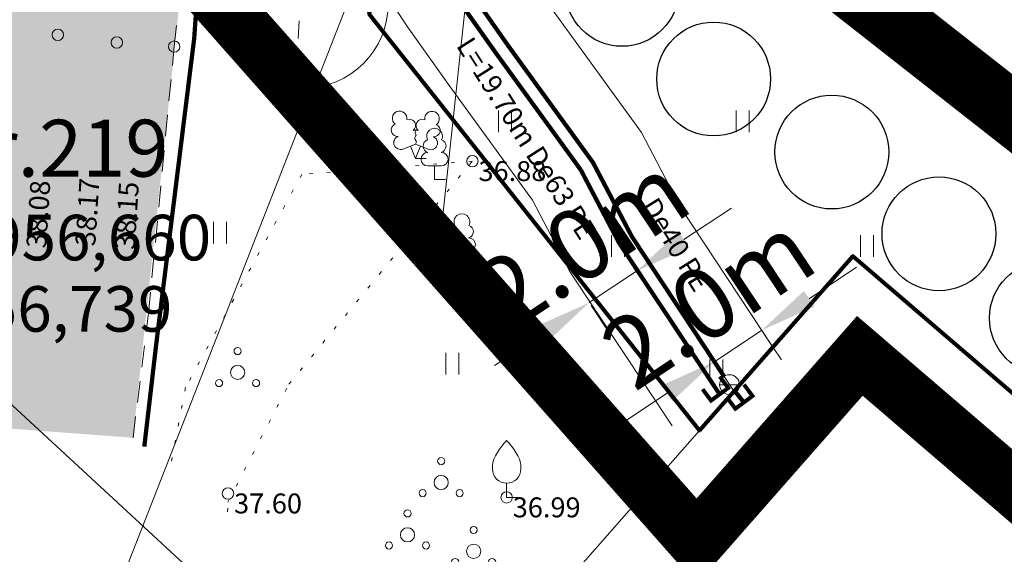
# Model space of a CAD drawing. Units: metres. Extents: x 553010 to 553747, y 6584246 to 6585507.
# Drawn here: x 553047 to 553081, y 6584937 to 6584956 of the extents above; entities that cross this region are included whole.
import ezdxf
from ezdxf.enums import TextEntityAlignment as Align

# ---------------------------------------------------------------- set-up
doc = ezdxf.new("R2010")
doc.units = ezdxf.units.M
doc.header["$LTSCALE"] = 0.5
doc.header["$MEASUREMENT"] = 0
for name, pattern in [('ASFBET', [2.5, 1.5, -1]), ('CONTINOUS', [16, 16, 0]), ('DASHED', [19.05, 12.7, -6.35]), ('KATASTRIPIIR', [0.02, 0.01, 0.01]), ('KOLVIK', [1.25, 0.25, -1]), ('PIIRID', [7.5, 5, -1, 0.5, -1])]:
    doc.linetypes.add(name, pattern=pattern)
for name, color, linetype, lineweight in [('&GEODEETPUNKT219-2265', 240, 'Continuous', 20), ('__KSTRASS', 124, 'Continuous', 20), ('__KTRASS', 3, 'Continuous', 20), ('__SITRASS', 200, 'Continuous', 20), ('__VKAEV_ventiil', 7, 'Continuous', 20), ('__VTRASS', 150, 'Continuous', 20), ('_HALJASTUS', 7, 'Continuous', 9), ('_KORGUS', 7, 'Continuous', 9), ('_PUU', 7, 'Continuous', 9), ('_TEE', 7, 'Continuous', 15), ('_TEEPIND_LDTK', 31, 'Continuous', 15), ('DIS-HALJASTUS_DTK', 98, 'Continuous', 30), ('KAITSEVÖÖND_LDTK', 7, 'TRAATAED', 5), ('KATSTRIPIIR', 26, 'Continuous', 15), ('KRUNDIPIIR', 7, 'Continuous', 80), ('KÕNNITEE-JALGRADA-PL_DTK', 33, 'Continuous', 15), ('PLANALA', 200, 'PIIRID', 30), ('SKEEM_DTK', 7, 'Continuous', 15)]:
    doc.layers.add(name, color=color, linetype=linetype, lineweight=lineweight)
doc.layers.get('0').off()
doc.styles.add('Arial', font='arial.ttf', dxfattribs={"height": 2.5})
doc.styles.add('ITALIC', font='italic.shx')
doc.styles.add('romanc', font='romanc.shx', dxfattribs={"width": 0.8, "height": 0.9})
doc.styles.add('romans', font='romans.shx', dxfattribs={"width": 0.8, "height": 0.9})
doc.styles.get("Standard").update_dxf_attribs({"font": 'romanc.shx', "width": 0.8, "height": 0.9})
doc.linetypes.add('-K-', pattern='A,10,-1.5,["K",romans,S=1.4,R=0,X=-0.7,Y=-0.7],-1.5,10,-3', length=26)
doc.linetypes.add('-KS-', pattern='A,5,[139,mkm.shx,S=0.8,R=0,X=0,Y=0],5,-1.5,["K",romans,S=1.4,R=0,X=-0.7,Y=-0.7],-1.5,10,-3', length=26)
doc.linetypes.add('-V-', pattern='A,10,-1.5,["V",romans,S=1.4,R=0,X=-0.7,Y=-0.7],-1.5,10,-3', length=26)
doc.linetypes.add('SI_KBL', pattern='A,8,-2,4,[132,mkm.shx,S=0.5,R=0,X=0,Y=0],4,-2', length=20)
doc.linetypes.add('TRAATAED', pattern='A,1.5,-1,[144,geodeet.shx,S=0.5,R=0,X=0,Y=0],-1,1.5', length=5)
doc.dimstyles.new('DIM1000', dxfattribs={"dimtxt": 2.5, "dimasz": 2, "dimexe": 1.25, "dimexo": 0.625, "dimtad": 1, "dimdec": 1, "dimzin": 0, "dimdsep": 46, "dimtxsty": 'Arial', "dimcen": 2, "dimclrd": 256, "dimclre": 256, "dimclrt": 256, "dimadec": 0, "dimazin": 0, "dimtfac": 1, "dimtdec": 1, "dimtmove": 0, "dimatfit": 0, "dimfxl": 0, "dimtvp": 1, "dimtolj": 1, "dimtzin": 0, "dimlwd": 15, "dimlwe": 15, "dimarcsym": 0})
doc.dimstyles.new('DIM500', dxfattribs={"dimtxt": 1.5, "dimasz": 1.2, "dimexe": 1.25, "dimexo": 0.625, "dimtad": 1, "dimdec": 1, "dimzin": 0, "dimdsep": 46, "dimtxsty": 'Arial', "dimcen": 2, "dimclrd": 7, "dimclre": 7, "dimclrt": 7, "dimadec": 0, "dimazin": 0, "dimtfac": 1, "dimtdec": 1, "dimtmove": 0, "dimatfit": 3, "dimfxl": 0, "dimtvp": 1, "dimtolj": 1, "dimtzin": 0, "dimlwd": -1, "dimlwe": -1, "dimarcsym": 0})
doc.dimstyles.get("Standard").update_dxf_attribs({"dimtxt": 0.18, "dimasz": 0.7, "dimexe": 0, "dimexo": 0, "dimgap": 0, "dimtad": 0, "dimzin": 0, "dimdsep": 46, "dimtxsty": 'Standard', "dimcen": 0, "dimadec": 0, "dimazin": 0, "dimtfac": 1, "dimtofl": 0, "dimtmove": 0, "dimatfit": 2, "dimfxl": 0, "dimtolj": 1, "dimtzin": 0, "dimarcsym": 0})

# ---------------------------------------------------------------- blocks, each defined once
blk = doc.blocks.new('LEHTP2')
at = {"color": 0, "linetype": 'Continuous'}
for p, q in [((-0.88, 0.67), (0.01, 1.02)), ((0, 0), (-0.35, 0.88)), ((0, 0), (0.36, 0.88)), ((0.01, 1.02), (0.89, 0.66)), ((0.76, 0), (0, 0))]:
    blk.add_line(p, q, dxfattribs=at)
at = {"color": 0, "linetype": 'Continuous', "flags": 128}
blk.add_lwpolyline([(0.01, 2.01), (-0.03, 1.86), (-0.03, 1.82), (-0.01, 1.76), (0.03, 1.69), (0.04, 1.65), (0.01, 1.58), (-0.04, 1.48), (-0.05, 1.43), (-0.04, 1.4), (-0.02, 1.34), (0.05, 1.22), (0.06, 1.18), (0.05, 1.14), (0.02, 1.07), (0.01, 1.02)], dxfattribs=at)
at = {"color": 0, "linetype": 'Continuous'}
for centre, radius, start, end in [((-1.114, 2.828), 0.512, 111.50269, 232.51731), ((-1.114, 2.828), 0.512, 350.48556, 111.50017), ((-0.445, 2.327), 0.448, 308.50412, 111.57247), ((1.158, 2.811), 0.512, 67.6168, 188.63142), ((1.158, 2.811), 0.512, 306.59966, 67.61428), ((-1.262, 2.005), 0.448, 111.43041, 274.49868), ((0.481, 2.318), 0.45, 67.7016, 230.51262), ((1.293, 1.986), 0.448, 264.6183, 67.68657), ((-1.053, 1.117), 0.475, 111.50143, 291.50036), ((0.008, 1.535), 0.475, 66.76552, 111.50149), ((1.07, 1.101), 0.475, 247.61661, 67.61554)]:
    blk.add_arc(centre, radius, start, end, dxfattribs=at)
blk = doc.blocks.new('LEHTP1')
at = {"color": 0, "linetype": 'Continuous'}
for p, q in [((0.48, 0.95), (-0.48, 0.95)), ((0, 0), (0, 0.95)), ((0.76, 0), (0, 0))]:
    blk.add_line(p, q, dxfattribs=at)
for centre, radius, start, end in [((0, 3.04), 0.554, 332.5799, 207.4201), ((-0.34, 2.345), 0.465, 109.02174, 253.14154), ((0.34, 2.345), 0.465, 286.85082, 70.98591), ((-0.475, 1.425), 0.475, 90.0016, 269.3953), ((0.475, 1.425), 0.475, 270.6047, 89.9984)]:
    blk.add_arc(centre, radius, start, end, dxfattribs=at)
blk = doc.blocks.new('PQQSAS')
at = {"color": 0, "linetype": 'Continuous'}
for centre, radius in [((0, 1.5), 0.25), ((0, 0), 0.5), ((-1.3, -0.75), 0.25), ((1.3, -0.75), 0.25)]:
    blk.add_circle(centre, radius, dxfattribs=at)
blk = doc.blocks.new('VILJA1')
at = {"color": 0, "linetype": 'Continuous'}
for p, q in [((0, 0), (0, 1)), ((0.8, 0), (0, 0))]:
    blk.add_line(p, q, dxfattribs=at)
at = {"color": 0, "linetype": 'Continuous', "flags": 128}
for points in [[(-1, 2), (-1, 2.3), (-0.98, 2.43), (-0.91, 2.69), (-0.79, 2.93), (-0.5, 3.4), (-0.18, 3.81), (0, 4)], [(1, 2), (1, 2.3), (0.98, 2.43), (0.91, 2.69), (0.79, 2.93), (0.5, 3.4), (0.18, 3.81), (0, 4)]]:
    blk.add_lwpolyline(points, dxfattribs=at)
at = {"color": 0, "linetype": 'Continuous'}
blk.add_arc((0, 2), 1, 180, 0, dxfattribs=at)
blk = doc.blocks.new('HEIN')
at = {"color": 0, "linetype": 'Continuous'}
for p, q in [((-0.455, 0.761), (-0.455, -0.761)), ((0.455, 0.761), (0.455, -0.761))]:
    blk.add_line(p, q, dxfattribs=at)
blk = doc.blocks.new('VESIIB')
at = {"color": 0, "linetype": 'Continuous'}
for p, q in [((-0.7, 0), (0.7, 0)), ((-0.495, -0.495), (-0.774, -0.774)), ((0.495, -0.495), (0.774, -0.774))]:
    blk.add_line(p, q, dxfattribs=at)
blk.add_circle((0, 0), 0.7, dxfattribs=at)
blk = doc.blocks.new('PIMIK')
at = {"color": 0, "linetype": 'Continuous'}
blk.add_lwpolyline([(1, -0.75, 0.28, 0.28, 0), (0, -0.75, 0.28, 0.28, 0), (0, 0.75, 0.28, 0.28, 0), (1, 0.75, 0, 0, 0)], format="xyseb", dxfattribs=at)
blk = doc.blocks.new('*D48')
at = {"layer": 'KAITSEVÖÖND_LDTK', "color": 7, "linetype": 'Continuous'}
for p, q in [((553052.453, 6584956.916), (553042.628, 6584957.505)), ((553056.645, 6584956.665), (553053.65, 6584956.844)), ((553057.843, 6584956.593), (553059.041, 6584956.522)), ((553053.613, 6584956.221), (553053.576, 6584955.597)), ((553056.608, 6584956.041), (553056.57, 6584955.417))]:
    blk.add_line(p, q, dxfattribs=at)
at = {"layer": 'KAITSEVÖÖND_LDTK', "color": 7, "linetype": 'Continuous', "lineweight": 20}
for points in [[(553052.464, 6584957.116), (553052.441, 6584956.717), (553053.65, 6584956.844)], [(553057.855, 6584956.793), (553057.831, 6584956.394), (553056.645, 6584956.665)]]:
    blk.add_solid(points, dxfattribs=at)
at = {"layer": 'KAITSEVÖÖND_LDTK', "color": 7, "linetype": 'Continuous', "lineweight": 15, "insert": (553047.055, 6584959.145), "char_height": 2.5, "attachment_point": 5, "rotation": 356.5727, "style": 'Arial'}
blk.add_mtext('\\A1;3.0m', dxfattribs=at)
blk = doc.blocks.new('*D63')
at = {"layer": 'KAITSEVÖÖND_LDTK', "lineweight": 15}
for p, q in [((553070.127, 6584948.347), (553071.793, 6584949.454)), ((553066.796, 6584946.133), (553068.461, 6584947.24)), ((553068.526, 6584947.142), (553069.153, 6584946.199)), ((553066.861, 6584946.035), (553067.487, 6584945.092)), ((553065.13, 6584945.026), (553063.464, 6584943.919))]:
    blk.add_line(p, q, dxfattribs=at)
at = {"layer": 'KAITSEVÖÖND_LDTK', "lineweight": 25}
for points in [[(553069.942, 6584948.625), (553070.311, 6584948.07), (553068.461, 6584947.24)], [(553064.945, 6584945.304), (553065.314, 6584944.749), (553066.796, 6584946.133)]]:
    blk.add_solid(points, dxfattribs=at)
at = {"layer": 'KAITSEVÖÖND_LDTK', "lineweight": 25, "insert": (553066.576, 6584948.27), "char_height": 2.5, "attachment_point": 5, "rotation": 33.6083, "style": 'Arial'}
blk.add_mtext('\\A1;2.0m', dxfattribs=at)
blk = doc.blocks.new('*D64')
at = {"layer": 'KAITSEVÖÖND_LDTK', "lineweight": 15}
for p, q in [((553074.527, 6584946.27), (553076.193, 6584947.377)), ((553071.196, 6584944.056), (553072.861, 6584945.163)), ((553072.926, 6584945.065), (553073.553, 6584944.122)), ((553071.261, 6584943.958), (553071.887, 6584943.015)), ((553069.53, 6584942.949), (553067.864, 6584941.842))]:
    blk.add_line(p, q, dxfattribs=at)
at = {"layer": 'KAITSEVÖÖND_LDTK', "lineweight": 25}
for points in [[(553074.342, 6584946.548), (553074.711, 6584945.992), (553072.861, 6584945.163)], [(553069.345, 6584943.226), (553069.714, 6584942.671), (553071.196, 6584944.056)]]:
    blk.add_solid(points, dxfattribs=at)
at = {"layer": 'KAITSEVÖÖND_LDTK', "lineweight": 25, "insert": (553070.976, 6584946.193), "char_height": 2.5, "attachment_point": 5, "rotation": 33.6083, "style": 'Arial'}
blk.add_mtext('\\A1;2.0m', dxfattribs=at)
blk = doc.blocks.new('*D208')
at = {"layer": 'SKEEM_DTK', "lineweight": 15}
for p, q in [((553093.997, 6585047.24), (553092.631, 6585047.775)), ((553093.065, 6585045.456), (553040.092, 6584910.153)), ((553039.565, 6584908.211), (553038.199, 6584908.746))]:
    blk.add_line(p, q, dxfattribs=at)
at = {"layer": 'SKEEM_DTK', "lineweight": 30}
for points in [[(553092.755, 6585045.578), (553093.376, 6585045.335), (553093.794, 6585047.319)], [(553039.782, 6584910.275), (553040.402, 6584910.032), (553039.363, 6584908.291)]]:
    blk.add_solid(points, dxfattribs=at)
at = {"layer": 'SKEEM_DTK', "lineweight": 30, "insert": (553045.166, 6584928.33), "char_height": 2.5, "attachment_point": 5, "rotation": 68.6189, "style": 'Arial'}
blk.add_mtext('\\A1;150m', dxfattribs=at)

msp = doc.modelspace()

# ---------------------------------------------------------------- hatches: boundary and pattern name
at = {"layer": '_TEEPIND_LDTK', "linetype": 'CONTINOUS'}
msp.add_hatch(color=256, dxfattribs=at).paths.add_polyline_path([(553050.764, 6584941.385), (553041.871, 6584942.049), (553043.202, 6584959.106), (553046.013, 6584958.887), (553047.362, 6584959.631), (553048.432, 6584960.541), (553049.389, 6584974.599), (553051.043, 6584993.129), (553052.26, 6585011.88), (553052.97, 6585024.817), (553053.975, 6585037.964), (553054.67, 6585048.81), (553055.58, 6585060.59), (553056.23, 6585068.77), (553057.32, 6585083.01), (553059.81, 6585125.86), (553060.88, 6585141.64), (553062.64, 6585160.38), (553063.42, 6585167.81), (553065.139, 6585179.033), (553064.857, 6585179.689), (553064.596, 6585180.514), (553063.938, 6585181.931), (553062.864, 6585183.146), (553061.564, 6585183.991), (553060.279, 6585184.632), (553061.334, 6585191.971), (553063.943, 6585191.855), (553066.064, 6585192.531), (553067.816, 6585194.331), (553069.378, 6585196.546), (553071.887, 6585202.224), (553078.494, 6585218.805), (553085.013, 6585233.286), (553091.383, 6585249.002), (553091.481, 6585250.004), (553090.543, 6585250.949), (553089.47, 6585251.56), (553084.909, 6585251.018), (553090.737, 6585264.061), (553095.458, 6585262.558), (553097.644, 6585263.176), (553099.501, 6585264.33), (553101.307, 6585266.593), (553105.758, 6585274.786), (553113.67, 6585291.688), (553119.499, 6585304.153), (553130.436, 6585329.759), (553132.399, 6585335.728), (553135.788, 6585343.165), (553138.833, 6585354.255), (553139.541, 6585360.435), (553138.877, 6585368.142), (553135.879, 6585378.312), (553128.339, 6585392.216), (553133.444, 6585394.561), (553141.438, 6585380.587), (553143.435, 6585375.715), (553144.873, 6585369.217), (553145.359, 6585365.261), (553145.592, 6585358.994), (553145.186, 6585353.634), (553141.208, 6585341.972), (553139.291, 6585336.941), (553137.777, 6585332.929), (553133.324, 6585322.616), (553124.625, 6585302.161), (553118.64, 6585289.233), (553110.563, 6585272.677), (553104.765, 6585261.267), (553097.219, 6585246.212), (553090.601, 6585231.162), (553084.139, 6585216.369), (553077.948, 6585200.411), (553072.558, 6585185.173), (553071.14, 6585179.298), (553074.638, 6585178.508), (553073.708, 6585174.31), (553073.095, 6585175.576), (553072.505, 6585175.934), (553070.492, 6585176.438), (553068.14, 6585159.82), (553065.93, 6585143.16), (553065.39, 6585126.13), (553064.24, 6585106.27), (553063.13, 6585088.88), (553061.9, 6585069.24), (553059.361, 6585041.368), (553061.9, 6585038.547), (553062.853, 6585038.035), (553062.579, 6585034.131), (553061.645, 6585033.901), (553058.708, 6585031.228), (553057.42, 6585011.92), (553055.933, 6584992.618), (553054.198, 6584973.477), (553053.613, 6584968.07)])
msp.add_hatch(color=256, dxfattribs=at).paths.add_polyline_path([(553050.764, 6584941.385), (553041.871, 6584942.049), (553043.202, 6584959.106), (553046.013, 6584958.887), (553047.362, 6584959.631), (553048.432, 6584960.541), (553049.389, 6584974.599), (553051.043, 6584993.129), (553052.26, 6585011.88), (553052.97, 6585024.817), (553053.975, 6585037.964), (553054.67, 6585048.81), (553055.58, 6585060.59), (553056.23, 6585068.77), (553057.32, 6585083.01), (553059.81, 6585125.86), (553060.88, 6585141.64), (553062.64, 6585160.38), (553063.42, 6585167.81), (553065.139, 6585179.033), (553064.857, 6585179.689), (553064.596, 6585180.514), (553063.938, 6585181.931), (553062.864, 6585183.146), (553061.564, 6585183.991), (553060.279, 6585184.632), (553061.334, 6585191.971), (553063.943, 6585191.855), (553066.064, 6585192.531), (553067.816, 6585194.331), (553069.378, 6585196.546), (553071.887, 6585202.224), (553078.494, 6585218.805), (553085.013, 6585233.286), (553091.383, 6585249.002), (553091.481, 6585250.004), (553090.543, 6585250.949), (553089.47, 6585251.56), (553084.909, 6585251.018), (553090.737, 6585264.061), (553095.458, 6585262.558), (553097.644, 6585263.176), (553099.501, 6585264.33), (553101.307, 6585266.593), (553105.758, 6585274.786), (553113.67, 6585291.688), (553119.499, 6585304.153), (553130.436, 6585329.759), (553132.399, 6585335.728), (553135.788, 6585343.165), (553138.833, 6585354.255), (553139.541, 6585360.435), (553138.877, 6585368.142), (553135.879, 6585378.312), (553128.339, 6585392.216), (553133.444, 6585394.561), (553141.438, 6585380.587), (553143.435, 6585375.715), (553144.873, 6585369.217), (553145.359, 6585365.261), (553145.592, 6585358.994), (553145.186, 6585353.634), (553141.208, 6585341.972), (553139.291, 6585336.941), (553137.777, 6585332.929), (553133.324, 6585322.616), (553124.625, 6585302.161), (553118.64, 6585289.233), (553110.563, 6585272.677), (553104.765, 6585261.267), (553097.219, 6585246.212), (553090.601, 6585231.162), (553084.139, 6585216.369), (553077.948, 6585200.411), (553072.558, 6585185.173), (553071.14, 6585179.298), (553074.638, 6585178.508), (553073.708, 6585174.31), (553073.095, 6585175.576), (553072.505, 6585175.934), (553070.492, 6585176.438), (553068.14, 6585159.82), (553065.93, 6585143.16), (553065.39, 6585126.13), (553064.24, 6585106.27), (553063.13, 6585088.88), (553061.9, 6585069.24), (553059.361, 6585041.368), (553061.9, 6585038.547), (553062.853, 6585038.035), (553062.579, 6585034.131), (553061.645, 6585033.901), (553058.708, 6585031.228), (553057.42, 6585011.92), (553055.933, 6584992.618), (553054.198, 6584973.477), (553053.613, 6584968.07)])

# ---------------------------------------------------------------- linework, layer by layer
at = {"layer": '__KSTRASS', "linetype": '-KS-', "lineweight": 0, "const_width": 0.15}
msp.add_lwpolyline([(553071.38, 6584942.914), (553067.853, 6584948.22), (553066.502, 6584950.795), (553063.532, 6584954.883), (553062.064, 6584956.954), (553058.36, 6584962.565), (553057.96, 6584964.002), (553056.889, 6584970.205), (553058.227, 6584986.626), (553061.489, 6585012.572), (553061.383, 6585033.236)], dxfattribs=at)
at = {"layer": '__SITRASS', "linetype": 'SI_KBL', "const_width": 0.15, "flags": 128}
msp.add_lwpolyline([(553061.109, 6585184.982), (553061.281, 6585181.777), (553064.146, 6585179.431), (553066.826, 6585178.829), (553069.951, 6585177.737), (553072.712, 6585176.501), (553072.327, 6585173.862), (553071.072, 6585171.587), (553069.813, 6585164.488), (553068.464, 6585153.348), (553067.704, 6585142.451), (553066.548, 6585133.323), (553066.209, 6585124.66), (553065.606, 6585117.419), (553065.029, 6585108.201), (553064.534, 6585100.109), (553063.949, 6585091.097), (553063.401, 6585082.654), (553062.849, 6585072.682), (553062.103, 6585062.134), (553061.705, 6585054.824), (553060.925, 6585043.688), (553060.075, 6585038.279), (553059.885, 6585031.756), (553058.226, 6585017.543), (553057.381, 6585002.957), (553056.19, 6584988.562), (553055.208, 6584979.034), (553054.553, 6584967.966), (553053.492, 6584963.745), (553052.914, 6584955.415), (553051.575, 6584944.636), (553051.161, 6584941.073)], dxfattribs=at)
at = {"layer": '__VTRASS', "linetype": '-V-', "const_width": 0.15}
msp.add_lwpolyline([(553071.535, 6584943.541), (553068.296, 6584948.452), (553066.928, 6584951.059), (553063.939, 6584955.174), (553062.625, 6584957.051), (553059.389, 6584961.613), (553058.344, 6584964.546), (553057.433, 6584970.226), (553058.469, 6584981.584), (553058.725, 6584986.581), (553060.984, 6585004.078), (553061.989, 6585012.544), (553061.839, 6585029.04), (553062.284, 6585032.024), (553062.817, 6585032.382)], dxfattribs=at)
at = {"layer": '__VTRASS', "linetype": '-V-', "ltscale": 0.5, "const_width": 0.15, "flags": 128}
msp.add_lwpolyline([(553071.949, 6584942.978), (553072.233, 6584942.629)], dxfattribs=at)
at = {"layer": '_HALJASTUS', "linetype": 'KOLVIK', "lineweight": 20}
msp.add_lwpolyline([(553054.084, 6584938.782), (553054.102, 6584939.127), (553056.24, 6584943.266), (553062.69, 6584951.105), (553056.695, 6584950.64), (553052.609, 6584943.146), (553052.077, 6584940.356)], dxfattribs=at)
at = {"layer": '_KORGUS', "linetype": 'Continuous'}
for centre in [(553048.123, 6584955.544), (553050.194, 6584955.275), (553052.212, 6584955.13), (553062.69, 6584951.105), (553054.102, 6584939.427), (553063.895, 6584939.289)]:
    msp.add_circle(centre, 0.2, dxfattribs=at)
at = {"layer": '_TEE', "linetype": 'ASFBET'}
msp.add_lwpolyline([(553050.764, 6584941.385), (553051.309, 6584945.76), (553052.212, 6584955.13), (553054.198, 6584973.477), (553055.933, 6584992.618), (553057.42, 6585011.92), (553058.708, 6585031.228), (553060.533, 6585032.961), (553061.645, 6585033.901), (553062.579, 6585034.131), (553059.266, 6584999.474), (553056.638, 6584970.298), (553056.315, 6584969.622), (553055.742, 6584968.953), (553055.126, 6584968.437), (553054.321, 6584968.103), (553053.613, 6584968.07)], dxfattribs=at)
at = {"layer": 'DIS-HALJASTUS_DTK'}
for centre in [(553067.95, 6584957.14), (553071.169, 6584953.991), (553075.322, 6584951.424), (553079.086, 6584948.552), (553082.864, 6584945.589)]:
    msp.add_circle(centre, 2, dxfattribs=at)
at = {"layer": 'KAITSEVÖÖND_LDTK', "ltscale": 1.8, "flags": 128}
msp.add_lwpolyline([(553061.639, 6584949.085), (553064.15, 6584972.493), (553065.898, 6584991.783), (553067.394, 6585011.203), (553068.687, 6585030.574), (553069.332, 6585040.593), (553071.872, 6585068.474), (553073.111, 6585088.265), (553075.38, 6585125.669), (553075.908, 6585142.32), (553080.339, 6585174.641), (553080.992, 6585177.496), (553082.158, 6585182.325), (553087.325, 6585196.934), (553093.386, 6585212.557), (553099.76, 6585227.148), (553106.272, 6585241.956), (553113.693, 6585256.761), (553119.515, 6585268.219), (553127.672, 6585284.94), (553133.766, 6585298.103), (553142.516, 6585318.677), (553147.051, 6585329.18), (553148.641, 6585333.396), (553150.615, 6585338.576), (553155.061, 6585351.61), (553155.606, 6585358.801), (553155.336, 6585366.058), (553154.74, 6585370.91), (553153.014, 6585378.713), (553150.443, 6585384.985), (553142.124, 6585399.527)], dxfattribs=at)
at = {"layer": 'KAITSEVÖÖND_LDTK', "ltscale": 1.8}
for points in [[(553073.25, 6584944.574), (553070.02, 6584949.47), (553068.632, 6584952.117), (553065.568, 6584956.335), (553064.26, 6584958.203), (553061.18, 6584962.545), (553060.29, 6584965.044), (553059.59, 6584969.404)], [(553057.393, 6584960.399), (553060.414, 6584955.825), (553061.907, 6584953.717), (553064.799, 6584949.737), (553066.13, 6584947.199), (553069.714, 6584941.806)], [(553250.166, 6584793.356), (553179.155, 6584840.453), (553136.252, 6584867.748), (553115.387, 6584883.813), (553072.894, 6584918.157), (553040.817, 6584947.79)]]:
    msp.add_lwpolyline(points, dxfattribs=at)
msp.add_circle((553056.739, 6584956.66), 3, dxfattribs=at)
at = {"layer": 'KATSTRIPIIR', "linetype": 'KATASTRIPIIR', "ltscale": 0.5}
for points in [[(553066.6, 6585037.64), (553059.07, 6584956.26), (553070.67, 6584941.64), (553076.06, 6584947.77), (553109.7, 6584918.91), (553104.43, 6584912.69), (553140.02, 6584885.22), (553176.97, 6584858.46), (553220.66, 6584829.46), (553250.03, 6584811.04), (553218.45, 6585020.55)], [(553281.911, 6584793.356), (553250.03, 6584811.04), (553220.66, 6584829.46), (553176.97, 6584858.46), (553140.02, 6584885.22), (553104.43, 6584912.69), (553091.82, 6584897.8), (553057.8, 6584927), (553070.67, 6584941.64), (553059.07, 6584956.26), (553053.1, 6584963.78), (553044.03, 6584975.2), (553020.459, 6585004.904)], [(553076.06, 6584947.77), (553070.67, 6584941.64), (553057.8, 6584927), (553091.82, 6584897.8), (553104.43, 6584912.69), (553109.7, 6584918.91), (553076.06, 6584947.77)]]:
    msp.add_lwpolyline(points, dxfattribs=at)
at = {"layer": 'KRUNDIPIIR', "linetype": 'Continuous'}
msp.add_lwpolyline([(553109.7, 6584918.91), (553076.06, 6584947.77), (553070.67, 6584941.64), (553059.07, 6584956.26), (553065.23, 6585022.833), (553065.783, 6585028.806), (553065.783, 6585028.806), (553130.618, 6585025.295), (553125.139, 6584936.911), (553109.7, 6584918.91)], close=True, dxfattribs=at)
at = {"layer": 'KÕNNITEE-JALGRADA-PL_DTK', "linetype": 'DASHED', "ltscale": 0.5, "flags": 128}
msp.add_lwpolyline([(553053.104, 6584966.687, 2.2, 2.2, 0), (553058.339, 6584966.16, 2.2, 2.2, -0.111357), (553071.442, 6584960.782, 2.2, 2.2, 0), (553099.66, 6584938.65, 2.2, 2.2, -0.104449), (553107.032, 6584931.85, 2.2, 2.2, 0), (553108.996, 6584929.452, 2.2, 2.2, -0.091094), (553114.116, 6584920.481, 2.2, 2.2, -0.012063), (553124.568, 6584905.266, 2.2, 2.2, 0.185248), (553152.462, 6584890.674, 2.2, 2.2, -0.33535), (553177.07, 6584873.192, 2.2, 2.2, 0.059948), (553213.752, 6584844.114, 2.2, 2.2, 0), (553219.759, 6584843.261, 2.2, 2.2, 0.49673), (553238.36, 6584864.117, 2.2, 2.2, 0), (553234.143, 6584892.959, 2.2, 2.2, 0), (553227.113, 6584907.022, 2.2, 2.2, 0), (553221.746, 6584913.536, 2.2, 2.2, 2.146031), (553221.746, 6584913.536, 2.2, 2.2, 0.5264), (553220.593, 6584942.241, 2.2, 2.2, 0.332748), (553195.541, 6584938.015, 2.2, 2.2, -0.180612), (553162.397, 6584926.517, 2.2, 2.2, -0.144334), (553151.268, 6584930.023, 2.2, 2.2, 0.24127), (553134.498, 6584930.17, 2.2, 2.2, 0.229941), (553127.807, 6584922.335, 2.2, 2.2, -0.284787), (553117.83, 6584914.827, 0, 0, 0)], format="xyseb", dxfattribs=at)
at = {"layer": 'PLANALA', "color": 223, "const_width": 2}
msp.add_lwpolyline([(553060.852, 6585040.881), (553053.498, 6584957.056), (553070.572, 6584937.742), (553076.307, 6584944.264), (553106.186, 6584918.63), (553100.831, 6584912.31), (553138.523, 6584883.218), (553175.545, 6584856.405), (553219.304, 6584827.359), (553253.313, 6584806.03), (553220.922, 6585020.923)], dxfattribs=at)

# ---------------------------------------------------------------- block references
at = {"layer": '__KSTRASS', "linetype": '-KS-', "lineweight": 0, "xscale": 0.5000000003228058, "yscale": 0.5000000003228058, "zscale": 0.5000000003228058, "rotation": 126.5281079689732}
msp.add_blockref('PIMIK', (553071.38, 6584942.914), dxfattribs=at)
at = {"layer": '__VKAEV_ventiil', "xscale": 0.5, "yscale": 0.5, "zscale": 0.5}
msp.add_blockref('VESIIB', (553071.728, 6584943.249), dxfattribs=at)
at = {"layer": '__VTRASS', "xscale": 0.4999999996426875, "yscale": 0.4999999996426875, "zscale": 0.4999999996426875, "rotation": 126.5542761667789}
msp.add_blockref('PIMIK', (553072.233, 6584942.629), dxfattribs=at)
at = {"layer": '_HALJASTUS', "xscale": 0.5, "yscale": 0.5, "zscale": 0.5}
for name, p in [('HEIN', (553063.839, 6584952.5)), ('HEIN', (553072.187, 6584952.5)), ('HEIN', (553080.937, 6584952.5)), ('HEIN', (553053.819, 6584948.587)), ('HEIN', (553067.812, 6584948.125)), ('HEIN', (553076.562, 6584948.125)), ('PQQSAS', (553054.439, 6584943.681)), ('HEIN', (553061.981, 6584943.986)), ('HEIN', (553071.263, 6584943.75))]:
    msp.add_blockref(name, p, dxfattribs=at)
at = {"layer": '_PUU', "xscale": 0.5, "yscale": 0.5, "zscale": 0.5}
for name, p in [('LEHTP2', (553060.692, 6584951.194)), ('LEHTP1', (553061.361, 6584950.462)), ('LEHTP1', (553062.322, 6584947.456)), ('VILJA1', (553063.895, 6584939.289)), ('PQQSAS', (553061.594, 6584939.814)), ('PQQSAS', (553060.411, 6584937.976)), ('PQQSAS', (553062.735, 6584937.395))]:
    msp.add_blockref(name, p, dxfattribs=at)

# ---------------------------------------------------------------- texts
at = {"layer": '&GEODEETPUNKT219-2265', "color": 7, "lineweight": 25, "style": 'romans', "oblique": 15}
for s, height, p in [('geod.punkt nr.219', 2, (553028.671, 6584949.935, 0)), ('X=6584956,660', 1.6, (553038.328, 6584947.119, 0)), ('Y=553056,739', 1.6, (553038.268, 6584944.613, 0))]:
    msp.add_text(s, height=height, dxfattribs=at).set_placement(p, align=Align.BOTTOM_LEFT)
at = {"layer": '__KTRASS', "linetype": '-K-', "style": 'romanc'}
msp.add_text('L=19.70m De63 PE', height=0.7, rotation=302.4894, dxfattribs=at).set_placement((553062.103, 6584955.166))
at = {"layer": '__VTRASS', "linetype": 'Continuous', "style": 'romanc'}
msp.add_text('De40 PE', height=0.7, rotation=301.767, dxfattribs=at).set_placement((553068.596, 6584949.533))
at = {"layer": '_KORGUS', "style": 'ITALIC'}
for s, p in [(' 36.88', (553062.69, 6584951.105)), (' 37.60', (553054.102, 6584939.427)), (' 36.99', (553063.895, 6584939.289))]:
    msp.add_text(s, height=0.7, dxfattribs=at).set_placement(p, align=Align.TOP_LEFT)
for s, p in [(' 38.08', (553046.999, 6584947.859)), (' 38.17', (553048.723, 6584947.934)), (' 38.15', (553050.112, 6584947.812))]:
    msp.add_text(s, height=0.7, rotation=86.4062, dxfattribs=at).set_placement(p, align=Align.TOP_LEFT)

# ---------------------------------------------------------------- dimensions: what is measured, and where the dimension line sits
at = {"layer": 'KAITSEVÖÖND_LDTK', "color": 7, "linetype": 'Continuous', "lineweight": 15, "ltscale": 0.2}
dim = msp.add_linear_dim(base=(553053.65, 6584956.844, 0), p1=(553056.645, 6584956.665, 0), p2=(553053.65, 6584956.844, 0), angle=176.5727, dimstyle='DIM500', override={"dimpost": 'm'}, dxfattribs=at)
dim.commit()
dim.dimension.update_dxf_attribs({"geometry": '*D48', "text_midpoint": (553046.941, 6584957.246, 0), "dimtype": 161})
at = {"layer": 'KAITSEVÖÖND_LDTK', "lineweight": 25}
for base, p1, p2, picture, middle in [((553068.461, 6584947.24), (553066.515, 6584946.556), (553068.18, 6584947.663), '*D63', (553067.628, 6584946.687)), ((553072.861, 6584945.163), (553070.915, 6584944.478), (553072.58, 6584945.585), '*D64', (553072.028, 6584944.609))]:
    dim = msp.add_linear_dim(base=base, p1=p1, p2=p2, angle=33.6083, dimstyle='Standard', override={"dimtxt": 2.5, "dimasz": 2, "dimexe": 1.25, "dimexo": 0.625, "dimgap": 0.625, "dimtad": 1, "dimdec": 1, "dimpost": 'm', "dimtxsty": 'Arial', "dimcen": 2, "dimclrd": 256, "dimclre": 256, "dimclrt": 256, "dimtdec": 1, "dimtofl": 1, "dimatfit": 0, "dimtvp": 1, "dimlwd": 15, "dimlwe": 15}, dxfattribs=at)
    dim.commit()
    dim.dimension.update_dxf_attribs({"geometry": picture, "text_midpoint": middle, "dimtype": 161})
at = {"layer": 'SKEEM_DTK', "color": 51, "lineweight": 30}
dim = msp.add_linear_dim(base=(553039.363, 6584908.291), p1=(553094.579, 6585047.012), p2=(553040.147, 6584907.984), angle=248.6189, text='150m', dimstyle='DIM1000', override={"dimpost": 'm'}, dxfattribs=at)
dim.commit()
dim.dimension.update_dxf_attribs({"geometry": '*D208', "text_midpoint": (553046.937, 6584927.637), "dimtype": 161})

doc.saveas('drawing.dxf')
